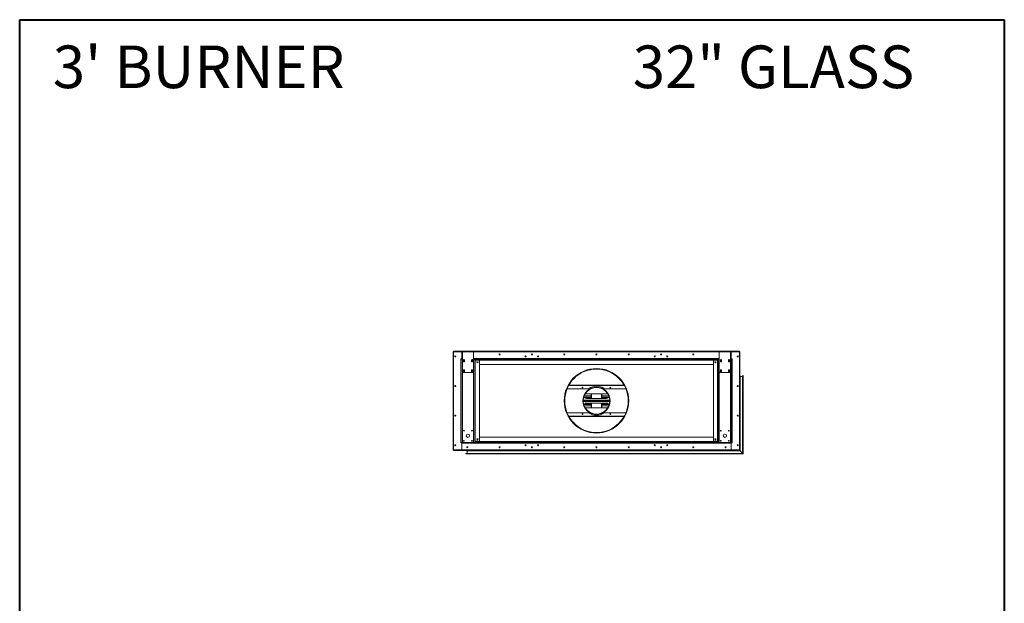
# Model space of a CAD drawing. Units: inches. Extents: x 12 to 2637, y 9 to 901.
# Drawn here: x 12 to 195, y 150 to 258 of the extents above; entities that cross this region are included whole.
import ezdxf

# ---------------------------------------------------------------- set-up
doc = ezdxf.new("R2010")
doc.units = ezdxf.units.IN
doc.header["$LTSCALE"] = 24
doc.header["$MEASUREMENT"] = 0
doc.layers.add('TITLEBLOCK', color=9, linetype='Continuous', lineweight=15)

msp = doc.modelspace()

# ---------------------------------------------------------------- linework, layer by layer
at = {"color": 7, "linetype": 'Continuous', "lineweight": 15}
for p, q in [((92.26, 178.05), (92.26, 196.29)), ((92.3, 196.29), (92.26, 196.29)), ((92.3, 196.34), (92.3, 196.42)), ((93.97, 196.42), (92.3, 196.42)), ((92.3, 196.34), (92.3, 196.22)), ((93.97, 196.34), (92.3, 196.34)), ((92.3, 196.2), (92.3, 178.15)), ((92.33, 196.42), (145.44, 196.42)), ((92.33, 196.42), (92.33, 196.42)), ((92.4, 196.3), (93.87, 196.3)), ((93.87, 196.3), (93.87, 195.03)), ((93.87, 196.3), (93.87, 195.03)), ((93.97, 196.3), (93.87, 196.3)), ((93.97, 196.36), (93.97, 196.42)), ((93.97, 196.42), (94.1, 196.42)), ((94.1, 196.36), (93.97, 196.36)), ((93.97, 196.36), (93.97, 196.3)), ((93.97, 196.3), (96.05, 196.3)), ((93.97, 196.3), (93.97, 192.55)), ((94.1, 196.42), (94.1, 196.36)), ((95.93, 196.42), (94.1, 196.42)), ((95.93, 196.36), (94.1, 196.36)), ((95.93, 196.36), (95.93, 196.42)), ((95.93, 196.42), (96.05, 196.42)), ((96.05, 196.36), (95.93, 196.36)), ((96.05, 196.42), (96.05, 196.36)), ((141.72, 196.42), (96.05, 196.42)), ((96.05, 196.3), (96.05, 196.36)), ((141.72, 196.34), (96.05, 196.34)), ((96.05, 192.55), (96.05, 196.3)), ((141.72, 196.3), (96.05, 196.3)), ((106.86, 195.86), (106.86, 195.73)), ((106.92, 195.86), (106.92, 195.73)), ((130.86, 195.86), (130.86, 195.73)), ((130.92, 195.86), (130.92, 195.73)), ((141.72, 196.36), (141.72, 196.42)), ((141.72, 196.42), (141.85, 196.42)), ((141.85, 196.36), (141.72, 196.36)), ((141.72, 196.36), (141.72, 196.3)), ((141.72, 196.3), (143.8, 196.3)), ((141.72, 196.3), (141.72, 192.55)), ((141.85, 196.42), (141.85, 196.36)), ((143.68, 196.42), (141.85, 196.42)), ((143.68, 196.36), (141.85, 196.36)), ((143.68, 196.36), (143.68, 196.42)), ((143.68, 196.42), (143.8, 196.42)), ((143.8, 196.36), (143.68, 196.36)), ((143.8, 196.42), (143.8, 196.36)), ((145.47, 196.42), (143.8, 196.42)), ((143.8, 196.3), (143.8, 196.36)), ((145.47, 196.34), (143.8, 196.34)), ((143.8, 192.55), (143.8, 196.3)), ((143.91, 196.3), (143.8, 196.3)), ((143.91, 196.3), (143.91, 195.03)), ((145.38, 196.3), (143.91, 196.3)), ((143.91, 195.03), (143.91, 196.3)), ((145.44, 196.42), (145.44, 196.42)), ((145.47, 196.42), (145.47, 196.34)), ((145.47, 196.22), (145.47, 196.34)), ((145.47, 196.29), (145.51, 196.29)), ((145.48, 178.15), (145.48, 196.2)), ((145.51, 196.29), (145.51, 178.05)), ((93.87, 194.98), (93.66, 194.98)), ((93.66, 194.98), (93.66, 194.92)), ((93.66, 194.92), (93.66, 179.42)), ((93.76, 194.92), (93.66, 194.92)), ((93.76, 179.42), (93.76, 194.92)), ((93.76, 194.92), (93.97, 194.92)), ((93.87, 195.03), (93.87, 194.92)), ((93.97, 195.03), (93.87, 195.03)), ((94.17, 194.74), (94.17, 194.49)), ((94.36, 194.49), (94.36, 194.74)), ((95.67, 194.74), (95.67, 194.49)), ((95.86, 194.49), (95.86, 194.74)), ((141.72, 195.03), (96.05, 195.03)), ((96.05, 194.92), (96.26, 194.92)), ((96.26, 194.92), (96.26, 179.42)), ((96.26, 194.92), (141.51, 194.92)), ((141.51, 194.71), (96.26, 194.71)), ((96.26, 194.7), (96.37, 194.7)), ((96.37, 179.64), (96.37, 194.7)), ((96.37, 194.7), (97.06, 194.7)), ((97.16, 179.74), (97.16, 194.6)), ((140.62, 194.6), (140.62, 179.74)), ((140.72, 194.7), (141.41, 194.7)), ((141.41, 194.7), (141.41, 179.64)), ((141.41, 194.7), (141.51, 194.7)), ((141.51, 179.42), (141.51, 194.92)), ((141.51, 194.92), (141.72, 194.92)), ((141.92, 194.74), (141.92, 194.49)), ((142.11, 194.49), (142.11, 194.74)), ((143.42, 194.74), (143.42, 194.49)), ((143.61, 194.49), (143.61, 194.74)), ((143.91, 195.03), (143.8, 195.03)), ((143.8, 194.92), (144.01, 194.92)), ((143.91, 194.92), (143.91, 195.03)), ((143.91, 194.98), (144.12, 194.98)), ((144.01, 194.92), (144.01, 179.42)), ((144.12, 194.92), (144.01, 194.92)), ((144.12, 194.98), (144.12, 194.92)), ((144.12, 179.42), (144.12, 194.92)), ((93.97, 192.55), (93.97, 179.42)), ((94.1, 192.42), (95.93, 192.42)), ((94.17, 192.86), (94.17, 192.61)), ((94.36, 192.61), (94.36, 192.86)), ((95.67, 192.86), (95.67, 192.61)), ((95.86, 192.61), (95.86, 192.86)), ((96.05, 179.42), (96.05, 192.55)), ((140.62, 193.92), (97.16, 193.92)), ((141.72, 192.55), (141.72, 179.42)), ((141.85, 192.42), (143.68, 192.42)), ((141.92, 192.86), (141.92, 192.61)), ((142.11, 192.61), (142.11, 192.86)), ((143.42, 192.86), (143.42, 192.61)), ((143.61, 192.61), (143.61, 192.86)), ((143.8, 179.42), (143.8, 192.55)), ((145.53, 177.91), (145.53, 191.77)), ((145.55, 177.89), (145.55, 191.8)), ((145.58, 191.77), (145.58, 177.86)), ((145.6, 191.69), (145.6, 177.84)), ((145.6, 191.69), (146.05, 191.69)), ((146.05, 177.39), (146.05, 191.69)), ((146.08, 177.36), (146.08, 191.9)), ((146.1, 191.92), (146.1, 177.34)), ((146.13, 191.9), (146.13, 177.31)), ((117.42, 189.42), (113.44, 189.42)), ((124.05, 190.02), (113.73, 190.02)), ((113.75, 190.07), (124.03, 190.07)), ((118.89, 189.7), (118.89, 189.67)), ((118.89, 189.7), (118.89, 189.67)), ((118.89, 189.67), (118.89, 189.63)), ((118.89, 189.67), (118.89, 189.63)), ((124.34, 189.42), (120.36, 189.42)), ((145.17, 189.86), (145.17, 189.99)), ((145.19, 189.98), (145.19, 189.87)), ((121.35, 187.3), (116.43, 187.3)), ((116.43, 187.24), (121.35, 187.24)), ((116.43, 187.17), (121.35, 187.17)), ((121.35, 187.11), (116.43, 187.11)), ((116.43, 187.05), (121.35, 187.05)), ((116.6, 188.08), (117.89, 188.08)), ((117.89, 188.12), (116.62, 188.12)), ((116.63, 187.85), (117.89, 187.85)), ((116.65, 187.81), (117.89, 187.81)), ((120.76, 188.49), (117.01, 188.49)), ((117.01, 187.61), (120.76, 187.61)), ((120.76, 186.74), (117.01, 186.74)), ((117.89, 188.49), (117.89, 187.61)), ((117.89, 186.74), (117.89, 185.86)), ((117.93, 188.49), (117.93, 187.61)), ((117.93, 186.74), (117.93, 185.86)), ((117.97, 187.61), (117.97, 188.49)), ((117.97, 185.86), (117.97, 186.74)), ((119.81, 188.49), (119.81, 187.61)), ((119.81, 186.74), (119.81, 185.86)), ((119.85, 187.61), (119.85, 188.49)), ((119.85, 185.86), (119.85, 186.74)), ((119.89, 187.61), (119.89, 188.49)), ((121.16, 188.12), (119.89, 188.12)), ((119.89, 188.08), (121.17, 188.08)), ((119.89, 187.85), (121.15, 187.85)), ((119.89, 187.81), (121.13, 187.81)), ((119.89, 185.86), (119.89, 186.74)), ((113.44, 184.92), (117.42, 184.92)), ((117.89, 186.26), (116.6, 186.26)), ((116.62, 186.23), (117.89, 186.23)), ((117.89, 186.5), (116.63, 186.5)), ((117.89, 186.54), (116.65, 186.54)), ((117.01, 185.86), (120.76, 185.86)), ((121.13, 186.54), (119.89, 186.54)), ((121.15, 186.5), (119.89, 186.5)), ((121.17, 186.26), (119.89, 186.26)), ((119.89, 186.23), (121.16, 186.23)), ((120.36, 184.92), (124.34, 184.92)), ((113.73, 184.33), (124.05, 184.33)), ((124.03, 184.28), (113.75, 184.28)), ((145.17, 184.36), (145.17, 184.49)), ((145.19, 184.48), (145.19, 184.37)), ((118.89, 181.24), (118.89, 181.28)), ((118.89, 181.24), (118.89, 181.28)), ((118.89, 181.2), (118.89, 181.24)), ((118.89, 181.2), (118.89, 181.24)), ((118.89, 181.17), (118.89, 181.2)), ((118.89, 181.17), (118.89, 181.2)), ((93.66, 179.42), (93.76, 179.42)), ((93.66, 179.36), (93.66, 179.42)), ((93.87, 179.36), (93.66, 179.36)), ((93.97, 179.42), (93.76, 179.42)), ((93.87, 179.42), (93.87, 179.32)), ((96.05, 179.42), (93.97, 179.42)), ((96.26, 179.42), (96.05, 179.42)), ((96.37, 179.64), (96.26, 179.64)), ((96.26, 179.63), (141.51, 179.63)), ((141.51, 179.42), (96.26, 179.42)), ((97.06, 179.64), (96.37, 179.64)), ((97.16, 180.42), (140.62, 180.42)), ((141.41, 179.64), (140.72, 179.64)), ((141.51, 179.64), (141.41, 179.64)), ((141.72, 179.42), (141.51, 179.42)), ((143.8, 179.42), (141.72, 179.42)), ((144.01, 179.42), (143.8, 179.42)), ((143.91, 179.32), (143.91, 179.42)), ((143.91, 179.36), (144.12, 179.36)), ((144.01, 179.42), (144.12, 179.42)), ((144.12, 179.36), (144.12, 179.42)), ((92.3, 178.05), (92.26, 178.05)), ((92.3, 178.13), (92.3, 178)), ((92.3, 178), (145.47, 178)), ((92.3, 177.92), (92.3, 178)), ((92.3, 177.93), (92.3, 177.97)), ((92.3, 177.97), (92.3, 177.97)), ((92.3, 177.93), (92.3, 177.93)), ((145.47, 177.92), (92.3, 177.92)), ((94.8, 177.92), (92.33, 177.92)), ((92.33, 177.92), (92.33, 177.92)), ((92.4, 178.05), (93.87, 178.05)), ((93.87, 178.05), (93.87, 179.32)), ((93.87, 179.32), (143.91, 179.32)), ((93.87, 179.32), (93.87, 178.05)), ((93.87, 178.05), (143.91, 178.05)), ((94.73, 177.89), (145.55, 177.89)), ((94.76, 177.91), (145.53, 177.91)), ((145.58, 177.86), (94.76, 177.86)), ((94.82, 178.52), (94.95, 178.52)), ((94.84, 178.5), (94.94, 178.5)), ((145.6, 177.84), (94.84, 177.84)), ((94.84, 177.39), (94.84, 177.84)), ((94.86, 178.61), (94.9, 178.61)), ((105.66, 178.93), (105.8, 178.93)), ((105.8, 178.92), (105.66, 178.92)), ((106.86, 178.61), (106.86, 178.49)), ((106.92, 178.61), (106.92, 178.49)), ((107.98, 178.93), (108.12, 178.93)), ((108.12, 178.92), (107.98, 178.92)), ((129.66, 178.93), (129.8, 178.93)), ((129.8, 178.92), (129.66, 178.92)), ((130.86, 178.61), (130.86, 178.49)), ((130.92, 178.61), (130.92, 178.49)), ((131.98, 178.93), (132.12, 178.93)), ((132.12, 178.92), (131.98, 178.92)), ((143.91, 178.05), (143.91, 179.32)), ((143.91, 178.05), (143.91, 179.32)), ((145.38, 178.05), (143.91, 178.05)), ((145.17, 178.86), (145.17, 178.99)), ((145.19, 178.98), (145.19, 178.87)), ((145.47, 178), (145.47, 178.13)), ((145.47, 178.05), (145.51, 178.05)), ((145.47, 178), (145.47, 177.92)), ((145.47, 177.92), (145.51, 177.92)), ((145.51, 178.05), (145.51, 177.92)), ((145.51, 177.93), (145.53, 177.91)), ((146.05, 177.39), (145.6, 177.84)), ((146.1, 177.34), (94.61, 177.34)), ((94.63, 177.36), (146.08, 177.36)), ((146.13, 177.31), (94.63, 177.31)), ((94.84, 177.39), (146.05, 177.39))]:
    msp.add_line(p, q, dxfattribs=at)
at = {"color": 7, "linetype": 'Continuous', "lineweight": 15, "flags": 128}
for points in [[(92.32, 196.42), (92.33, 196.42), (92.33, 196.42)], [(145.44, 196.42), (145.45, 196.42), (145.46, 196.42)], [(92.33, 177.92), (92.33, 177.92), (92.32, 177.92)], [(94.9, 178.61), (94.91, 178.61), (94.92, 178.61)], [(145.51, 177.93), (145.51, 177.93), (145.52, 177.92), (145.52, 177.92), (145.52, 177.92), (145.53, 177.91), (145.53, 177.91)], [(145.55, 177.89), (145.55, 177.89), (145.54, 177.9), (145.54, 177.9), (145.53, 177.91), (145.53, 177.91), (145.53, 177.91), (145.53, 177.91), (145.53, 177.91)], [(145.53, 177.91), (145.53, 177.91), (145.53, 177.91), (145.53, 177.91), (145.53, 177.91), (145.54, 177.9), (145.54, 177.9), (145.55, 177.89), (145.55, 177.89)], [(145.58, 177.86), (145.58, 177.86), (145.57, 177.87), (145.57, 177.87), (145.57, 177.87), (145.56, 177.88), (145.56, 177.88), (145.56, 177.88), (145.55, 177.89)], [(145.55, 177.89), (145.56, 177.88), (145.56, 177.88), (145.56, 177.88), (145.57, 177.87), (145.57, 177.87), (145.57, 177.87), (145.58, 177.86), (145.58, 177.86)], [(145.58, 177.86), (145.58, 177.86), (145.58, 177.86), (145.58, 177.86), (145.58, 177.86), (145.59, 177.85), (145.59, 177.85), (145.6, 177.84), (145.6, 177.84)], [(145.6, 177.84), (145.6, 177.84), (145.59, 177.85), (145.59, 177.85), (145.58, 177.86), (145.58, 177.86), (145.58, 177.86), (145.58, 177.86), (145.58, 177.86)], [(146.05, 177.39), (146.06, 177.38), (146.06, 177.38), (146.06, 177.38), (146.07, 177.37), (146.07, 177.37), (146.07, 177.37), (146.07, 177.37), (146.08, 177.36), (146.08, 177.36)], [(146.08, 177.36), (146.08, 177.36), (146.07, 177.37), (146.07, 177.37), (146.07, 177.37), (146.06, 177.38), (146.06, 177.38), (146.06, 177.38), (146.05, 177.39)], [(146.1, 177.34), (146.1, 177.34), (146.09, 177.35), (146.09, 177.35), (146.08, 177.36), (146.08, 177.36), (146.08, 177.36), (146.08, 177.36), (146.08, 177.36)], [(146.08, 177.36), (146.08, 177.36), (146.08, 177.36), (146.08, 177.36), (146.08, 177.36), (146.09, 177.35), (146.09, 177.35), (146.1, 177.34), (146.1, 177.34)], [(146.13, 177.31), (146.13, 177.31), (146.12, 177.32), (146.12, 177.32), (146.12, 177.32), (146.11, 177.33), (146.11, 177.33), (146.11, 177.33), (146.1, 177.34)], [(146.1, 177.34), (146.11, 177.33), (146.11, 177.33), (146.11, 177.33), (146.12, 177.32), (146.12, 177.32), (146.12, 177.32), (146.13, 177.31), (146.13, 177.31)]]:
    msp.add_lwpolyline(points, dxfattribs=at)
at = {"color": 7, "linetype": 'Continuous', "lineweight": 15}
for centre, radius in [((100.89, 195.8), 0.0938), ((100.89, 195.8), 0.0938), ((100.89, 195.8), 0.07), ((100.89, 195.8), 0.07), ((106.89, 195.8), 0.0938), ((106.89, 195.8), 0.07), ((112.89, 195.8), 0.0938), ((112.89, 195.8), 0.07), ((118.89, 195.8), 0.0938), ((118.89, 195.8), 0.07), ((124.89, 195.8), 0.0938), ((124.89, 195.8), 0.07), ((130.89, 195.8), 0.0938), ((130.89, 195.8), 0.07), ((136.89, 195.8), 0.0938), ((136.89, 195.8), 0.0938), ((136.89, 195.8), 0.07), ((136.89, 195.8), 0.07), ((92.64, 195.42), 0.0938), ((92.64, 195.42), 0.07), ((94.26, 194.61), 0.07), ((95.76, 194.61), 0.07), ((96.78, 194.34), 0.0938), ((96.78, 194.34), 0.07), ((105.73, 195.42), 0.0937), ((105.73, 195.42), 0.07), ((108.05, 195.42), 0.0937), ((108.05, 195.42), 0.07), ((129.73, 195.42), 0.0937), ((129.73, 195.42), 0.07), ((132.05, 195.42), 0.0937), ((132.05, 195.42), 0.07), ((140.99, 194.34), 0.0937), ((140.99, 194.34), 0.07), ((142.01, 194.61), 0.07), ((143.51, 194.61), 0.07), ((145.14, 195.42), 0.0937), ((145.14, 195.42), 0.07), ((94.26, 192.74), 0.07), ((95.76, 192.74), 0.07), ((118.89, 187.17), 6), ((142.01, 192.74), 0.07), ((143.51, 192.74), 0.07), ((92.64, 189.92), 0.0938), ((92.64, 189.92), 0.07), ((116.31, 189.62), 0.07), ((118.89, 187.17), 2.53), ((121.46, 189.62), 0.07), ((145.14, 189.92), 0.0937), ((145.14, 189.92), 0.07), ((92.64, 184.42), 0.0938), ((92.64, 184.42), 0.07), ((116.31, 184.72), 0.07), ((121.46, 184.72), 0.07), ((145.14, 184.42), 0.0937), ((145.14, 184.42), 0.07), ((94.26, 181.61), 0.07), ((95.76, 181.61), 0.07), ((142.01, 181.61), 0.07), ((143.51, 181.61), 0.07), ((94.26, 179.74), 0.07), ((95.01, 180.67), 0.313), ((95.76, 179.74), 0.07), ((96.78, 180.01), 0.0938), ((96.78, 180.01), 0.07), ((140.99, 180.01), 0.0937), ((140.99, 180.01), 0.07), ((142.01, 179.74), 0.07), ((142.76, 180.67), 0.312), ((143.51, 179.74), 0.07), ((92.64, 178.92), 0.0938), ((92.64, 178.92), 0.07), ((94.89, 178.55), 0.0938), ((94.89, 178.55), 0.07), ((100.89, 178.55), 0.0938), ((100.89, 178.55), 0.0938), ((100.89, 178.55), 0.07), ((100.89, 178.55), 0.07), ((105.73, 178.92), 0.0937), ((105.73, 178.92), 0.07), ((106.89, 178.55), 0.0938), ((106.89, 178.55), 0.07), ((108.05, 178.92), 0.0937), ((108.05, 178.92), 0.07), ((112.89, 178.55), 0.0938), ((112.89, 178.55), 0.07), ((118.89, 178.55), 0.0938), ((118.89, 178.55), 0.07), ((124.89, 178.55), 0.0938), ((124.89, 178.55), 0.07), ((129.73, 178.92), 0.0937), ((129.73, 178.92), 0.07), ((130.89, 178.55), 0.0938), ((130.89, 178.55), 0.07), ((132.05, 178.92), 0.0937), ((132.05, 178.92), 0.07), ((136.89, 178.55), 0.0938), ((136.89, 178.55), 0.0938), ((136.89, 178.55), 0.07), ((136.89, 178.55), 0.07), ((142.89, 178.55), 0.0938), ((142.89, 178.55), 0.07), ((145.14, 178.92), 0.0937), ((145.14, 178.92), 0.07)]:
    msp.add_circle(centre, radius, dxfattribs=at)
for centre, radius, start, end in [((92.4, 196.2), 0.1, 90, 180), ((145.38, 196.2), 0.1, 0, 90), ((94.26, 194.74), 0.0938, 0, 180), ((94.26, 194.49), 0.0938, 180, 0), ((95.76, 194.74), 0.0938, 0, 180), ((95.76, 194.49), 0.0938, 180, 0), ((97.06, 194.6), 0.1, 0, 90), ((140.72, 194.6), 0.1, 90, 180), ((142.01, 194.74), 0.0938, 0, 180), ((142.01, 194.49), 0.0938, 180, 0), ((143.51, 194.74), 0.0938, 0, 180), ((143.51, 194.49), 0.0938, 180, 0), ((145.14, 195.42), 0.07, 270.164, 89.836), ((94.1, 192.55), 0.125, 180, 270), ((94.26, 192.86), 0.0938, 0, 180), ((94.26, 192.61), 0.0938, 180, 0), ((95.76, 192.86), 0.0938, 0, 180), ((95.76, 192.61), 0.0938, 180, 0), ((95.93, 192.55), 0.125, 270, 0), ((118.89, 187.17), 5.98, 270.005, 269.995), ((118.89, 187.17), 5.94, 270.005, 269.995), ((118.89, 187.17), 5.9, 270.005, 269.995), ((141.85, 192.55), 0.125, 180, 270), ((142.01, 192.86), 0.0938, 0, 180), ((142.01, 192.61), 0.0938, 180, 0), ((143.51, 192.86), 0.0938, 0, 180), ((143.51, 192.61), 0.0938, 180, 0), ((143.68, 192.55), 0.125, 270, 0), ((145.5, 191.74), 0.025, 301.3323, 0), ((145.55, 191.77), 0.025, 90, 180), ((145.55, 191.77), 0.025, 0, 90), ((145.6, 191.71), 0.025, 180, 270), ((146.05, 191.71), 0.025, 270, 0), ((146.1, 191.9), 0.025, 90, 180), ((146.1, 191.9), 0.025, 0, 90), ((118.89, 187.17), 2.5, 90.005, 89.995), ((118.89, 187.17), 2.46, 90.005, 89.995), ((118.89, 187.17), 2.69, 56.8466, 123.1534), ((145.14, 189.92), 0.07, 270.1094, 89.8964), ((117.01, 188.05), 0.438, 184.2779, 270), ((117.01, 186.3), 0.438, 90, 175.7221), ((117.01, 188.05), 0.438, 90, 125.6884), ((120.76, 188.05), 0.438, 54.3116, 90), ((120.76, 188.05), 0.437, 270, 355.7221), ((120.76, 186.3), 0.438, 4.2779, 90), ((117.01, 186.3), 0.437, 234.3116, 270), ((118.89, 187.17), 2.69, 236.8466, 303.1534), ((120.76, 186.3), 0.438, 270, 305.6884), ((145.14, 184.42), 0.07, 269.9835, 89.999), ((97.06, 179.74), 0.1, 270, 0), ((140.72, 179.74), 0.1, 180, 270), ((92.4, 178.15), 0.1, 180, 270), ((94.76, 177.89), 0.025, 90, 180), ((94.76, 177.89), 0.025, 180, 270), ((94.78, 177.94), 0.025, 270, 323.1301), ((94.81, 177.84), 0.025, 0, 90), ((145.14, 178.92), 0.07, 278.5588, 81.7203), ((145.38, 178.15), 0.1, 270, 0), ((145.41, 177.9), 0.0946, 44.1356, 45.8476), ((146.14, 178.63), 0.942, 224.9056, 225.0776), ((94.63, 177.34), 0.025, 90, 180), ((94.63, 177.34), 0.025, 180, 270), ((94.81, 177.39), 0.025, 270, 0)]:
    msp.add_arc(centre, radius, start, end, dxfattribs=at)
for points, knots in [([(92.3, 196.36), (92.3, 196.36), (92.29, 196.35), (92.27, 196.34), (92.27, 196.31), (92.26, 196.3), (92.26, 196.29)], [0, 0, 0, 0, 0.150826, 0.482223, 0.813609, 1, 1, 1, 1]), ([(92.26, 196.29), (92.26, 196.29), (92.27, 196.29), (92.28, 196.28), (92.29, 196.28), (92.3, 196.28), (92.3, 196.28)], [0, 0, 0, 0, 0.329191, 0.65843, 0.987665, 1, 1, 1, 1]), ([(145.51, 196.29), (145.51, 196.3), (145.51, 196.32), (145.5, 196.35), (145.48, 196.36), (145.47, 196.36), (145.47, 196.36)], [0, 0, 0, 0, 0.329197, 0.658428, 0.987651, 1, 1, 1, 1]), ([(145.47, 196.28), (145.48, 196.28), (145.49, 196.28), (145.5, 196.29), (145.51, 196.29), (145.51, 196.29), (145.51, 196.29)], [0, 0, 0, 0, 0.150844, 0.482214, 0.813617, 1, 1, 1, 1]), ([(92.3, 178.07), (92.3, 178.07), (92.29, 178.07), (92.27, 178.06), (92.27, 178.06), (92.26, 178.06), (92.26, 178.05)], [0, 0, 0, 0, 0.150844, 0.482214, 0.813617, 1, 1, 1, 1]), ([(92.26, 178.05), (92.26, 178.04), (92.27, 178.03), (92.28, 178), (92.29, 177.99), (92.3, 177.99), (92.3, 177.98)], [0, 0, 0, 0, 0.329197, 0.658428, 0.987651, 1, 1, 1, 1]), ([(145.51, 178.05), (145.51, 178.06), (145.51, 178.06), (145.5, 178.07), (145.48, 178.07), (145.47, 178.07), (145.47, 178.07)], [0, 0, 0, 0, 0.329191, 0.65843, 0.987665, 1, 1, 1, 1]), ([(145.47, 177.99), (145.48, 177.99), (145.49, 177.99), (145.5, 178.01), (145.51, 178.03), (145.51, 178.05), (145.51, 178.05)], [0, 0, 0, 0, 0.150826, 0.482223, 0.813609, 1, 1, 1, 1])]:
    msp.add_open_spline(points, degree=3, knots=knots, dxfattribs=at)
at = {"layer": 'TITLEBLOCK', "color": 7, "linetype": 'Continuous', "lineweight": 40}
for p, q in [((11.69, 9), (11.69, 258)), ((11.69, 258), (194.69, 258)), ((194.69, 258), (194.69, 9))]:
    msp.add_line(p, q, dxfattribs=at)

# ---------------------------------------------------------------- texts
at = {"layer": 'TITLEBLOCK'}
for s, p in [("3' BURNER", (17.86, 245.28)), ('32" GLASS', (125.64, 245.28))]:
    msp.add_text(s, height=7.922, dxfattribs=at).set_placement(p)

doc.saveas('drawing.dxf')
